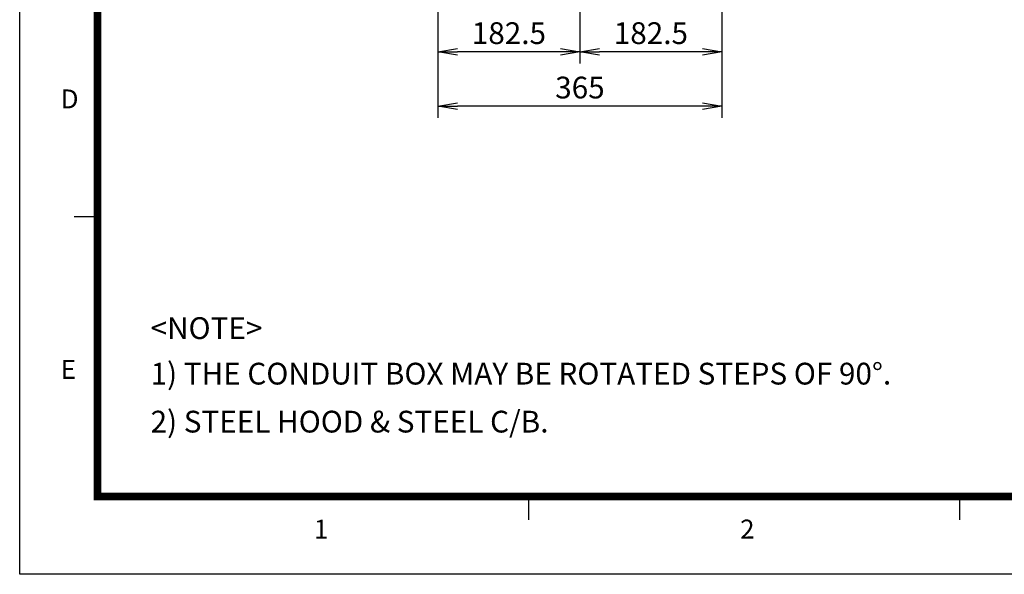
# Model space of a CAD drawing. Units: millimetres. Extents: x 0 to 4557, y -1871 to 2100.
# Drawn here: x 0 to 1266, y 0 to 714 of the extents above; entities that cross this region are included whole.
import ezdxf
from ezdxf.enums import TextEntityAlignment as Align

# ---------------------------------------------------------------- set-up
doc = ezdxf.new("R2010")
doc.units = ezdxf.units.MM
doc.header["$LTSCALE"] = 5
doc.header["$PDMODE"] = 1
doc.layers.get('0').update_dxf_attribs({"color": 3, "linetype": 'CONTINUOUS'})
doc.layers.get('DEFPOINTS').update_dxf_attribs({"linetype": 'CONTINUOUS'})
for name, color, linetype in [('D', 3, 'CONTINUOUS'), ('Default', 7, 'CONTINUOUS'), ('TL', 2, 'CONTINUOUS'), ('TL1', 4, 'CONTINUOUS'), ('TXT', 7, 'CONTINUOUS')]:
    doc.layers.add(name, color=color, linetype=linetype)
doc.styles.add('ROMANS', font='romans.shx', dxfattribs={"bigfont": 'whgtxt.shx'})
doc.styles.add('SEACAD_arial_ttf', font='ARIAL.TTF')
doc.styles.get("Standard").update_dxf_attribs({"font": 'romans.shx', "bigfont": 'whgtxt.shx'})
doc.dimstyles.new('ANSImm', dxfattribs={"dimtxt": 3, "dimasz": 3, "dimexe": 1.5, "dimexo": 1.5, "dimgap": 1.5, "dimtad": 1, "dimdec": 1, "dimlfac": 6.666667, "dimdsep": 46, "dimtxsty": 'SEACAD_arial_ttf', "dimblk": 'OPEN', "dimcen": 1.5, "dimclrd": 2, "dimclre": 2, "dimclrt": 7, "dimadec": 0, "dimazin": 0, "dimtfac": 1, "dimtdec": 1, "dimtmove": 0, "dimatfit": 3, "dimldrblk": 'OPEN', "dimfxl": 0, "dimtolj": 1, "dimarcsym": 0})

# ---------------------------------------------------------------- blocks, each defined once
blk = doc.blocks.new('_OPEN')
at = {"color": 0, "linetype": 'ByBlock'}
for p, q in [((-1, 0.167), (0, 0)), ((0, 0), (-1, -0.167)), ((0, 0), (-1, 0))]:
    blk.add_line(p, q, dxfattribs=at)
blk = doc.blocks.new('*D5')
at = {"layer": 'Default', "color": 2, "linetype": 'Continuous', "lineweight": -2, "ltscale": 25.4}
for p, q in [((902.7, 887.7), (902.7, 657.3)), ((720.2, 727.3), (720.2, 657.3)), ((877.7, 672.3), (745.2, 672.3))]:
    blk.add_line(p, q, dxfattribs=at)
at = {"layer": 'DEFPOINTS', "color": 0, "linetype": 'Continuous', "ltscale": 25.4}
for p in [(902.7, 902.7), (720.2, 742.3), (720.2, 672.3)]:
    blk.add_point(p, dxfattribs=at)
at = {"layer": 'Default', "color": 2, "linetype": 'Continuous', "lineweight": -2, "ltscale": 25.4, "xscale": 25, "yscale": 25, "zscale": 25, "rotation": 180}
blk.add_blockref('_OPEN', (720.2, 672.3), dxfattribs=at)
at = {"layer": 'Default', "color": 2, "linetype": 'Continuous', "lineweight": -2, "ltscale": 25.4, "xscale": 25, "yscale": 25, "zscale": 25}
blk.add_blockref('_OPEN', (902.7, 672.3), dxfattribs=at)
at = {"layer": 'Default', "color": 7, "linetype": 'Continuous', "ltscale": 25.4, "insert": (811.4, 696.3), "char_height": 28, "attachment_point": 5, "style": 'ROMANS'}
blk.add_mtext('\\A1;\\A1;182.5', dxfattribs=at)
blk = doc.blocks.new('*D6')
at = {"layer": 'Default', "color": 2, "linetype": 'Continuous', "lineweight": -2, "ltscale": 25.4}
for p, q in [((537.7, 887.7), (537.7, 657.3)), ((720.2, 727.3), (720.2, 657.3)), ((695.2, 672.3), (562.7, 672.3))]:
    blk.add_line(p, q, dxfattribs=at)
at = {"layer": 'DEFPOINTS', "color": 0, "linetype": 'Continuous', "ltscale": 25.4}
for p in [(537.7, 902.7), (720.2, 742.3), (537.7, 672.3)]:
    blk.add_point(p, dxfattribs=at)
at = {"layer": 'Default', "color": 2, "linetype": 'Continuous', "lineweight": -2, "ltscale": 25.4, "xscale": 25, "yscale": 25, "zscale": 25, "rotation": 180}
blk.add_blockref('_OPEN', (537.7, 672.3), dxfattribs=at)
at = {"layer": 'Default', "color": 2, "linetype": 'Continuous', "lineweight": -2, "ltscale": 25.4, "xscale": 25, "yscale": 25, "zscale": 25}
blk.add_blockref('_OPEN', (720.2, 672.3), dxfattribs=at)
at = {"layer": 'Default', "color": 7, "linetype": 'Continuous', "ltscale": 25.4, "insert": (628.9, 696.3), "char_height": 28, "attachment_point": 5, "style": 'ROMANS'}
blk.add_mtext('\\A1;\\A1;182.5', dxfattribs=at)
blk = doc.blocks.new('*D7')
at = {"layer": 'Default', "color": 2, "linetype": 'Continuous', "lineweight": -2, "ltscale": 25.4}
for p, q in [((537.7, 887.7), (537.7, 587.3)), ((902.7, 887.7), (902.7, 587.3)), ((877.7, 602.3), (562.7, 602.3))]:
    blk.add_line(p, q, dxfattribs=at)
at = {"layer": 'DEFPOINTS', "color": 0, "linetype": 'Continuous', "ltscale": 25.4}
for p in [(537.7, 902.7), (902.7, 902.7), (537.7, 602.3)]:
    blk.add_point(p, dxfattribs=at)
at = {"layer": 'Default', "color": 2, "linetype": 'Continuous', "lineweight": -2, "ltscale": 25.4, "xscale": 25, "yscale": 25, "zscale": 25, "rotation": 180}
blk.add_blockref('_OPEN', (537.7, 602.3), dxfattribs=at)
at = {"layer": 'Default', "color": 2, "linetype": 'Continuous', "lineweight": -2, "ltscale": 25.4, "xscale": 25, "yscale": 25, "zscale": 25}
blk.add_blockref('_OPEN', (902.7, 602.3), dxfattribs=at)
at = {"layer": 'Default', "color": 7, "linetype": 'Continuous', "ltscale": 25.4, "insert": (720.2, 626.3), "char_height": 28, "attachment_point": 5, "style": 'ROMANS'}
blk.add_mtext('\\A1;\\A1;365', dxfattribs=at)

msp = doc.modelspace()

# ---------------------------------------------------------------- linework, layer by layer
at = {"layer": 'D', "color": 0, "linetype": 'ByBlock'}
for p in [(999.5, 270.33), (1013, 270.08), (1082.96, 275.43), (1082.96, 275), (1096.41, 275.43), (1096.41, 275.43), (1103.91, 275.44), (1103.91, 275.43), (1113.72, 269.16), (1127.21, 268.91), (1003.77, 261.33), (1011.25, 261.58), (1013, 261.58), (1081.69, 257.68), (1082.25, 257.79), (1086.67, 259.38), (1087.07, 259.34), (1087.19, 259.5), (1117.98, 260.16), (1125.46, 260.41), (1127.21, 260.41), (1071.71, 242.83), (1072.25, 242.83), (1072.25, 242.83), (1072.91, 242.83), (1072.96, 242.97), (1073.62, 242.97), (1073.62, 242.83), (1076.24, 245.14), (1076.64, 245.1), (1076.75, 245.26), (1077.93, 247.71), (1077.93, 247.59), (1077.93, 245.44), (1077.93, 244.8), (1079.18, 249.13), (1079.18, 249.13), (1080.25, 245.55), (1094.31, 245.31), (1094.31, 245.31), (1094.31, 245.31), (1109.76, 247.59), (1109.76, 245.44), (1109.76, 245.05), (1111.21, 245.55), (1112.79, 240.62), (1127.75, 245.26), (1127.75, 245.07), (1128.7, 245.57), (1129.82, 247.39), (1131.58, 241.41), (1144.9, 247.99), (1144.9, 247.98), (1144.9, 245.36), (1150.07, 249.62), (1150.07, 245.26), (1150.07, 245.13), (1152.15, 247.39), (1152.15, 246.99), (1152.15, 245.57), (1152.15, 243.39), (1065.59, 233.94), (1065.76, 233.58), (1066.05, 233.59), (1066.12, 233.93), (1066.12, 233.59), (1069.64, 233.19), (1069.72, 233.01), (1069.87, 233.02), (1069.91, 233.19), (1069.91, 233.02), (1072.77, 237.75), (1073.05, 237.75), (1073.05, 237.75), (1073.39, 237.75), (1073.41, 237.83), (1073.75, 237.83), (1073.75, 237.75), (1075.07, 235.64), (1075.09, 238.94), (1075.3, 238.92), (1075.36, 239), (1076.2, 238.72), (1076.72, 231.81), (1078.26, 233.6), (1078.65, 233.18), (1079.39, 232.64), (1079.4, 231.25), (1082.41, 234.73), (1083.17, 233.92), (1084.62, 232.87), (1091.94, 229.54), (1092.9, 228.72), (1105.77, 239.65), (1105.77, 238.76), (1105.77, 238.3), (1107.12, 239.15), (1107.12, 239.15), (1111.44, 239.15), (1111.44, 239.15), (1112.79, 239.65), (1112.79, 239.15), (1113.09, 235.26), (1114.89, 236.37), (1115.01, 233.66), (1115.01, 233.66), (1126.71, 238.77), (1133.45, 231.47), (1135.98, 238.77), (1144.03, 229.17), (1144.03, 229.13), (1144.06, 229.17), (1144.06, 229.13), (1144.08, 229.43), (1144.08, 229.39), (1144.08, 229.22), (1144.08, 229.18), (1144.26, 233.15), (1144.26, 233.12), (1144.26, 233.12), (1144.26, 231.27), (1144.26, 231.27), (1144.5, 228.75), (1146.3, 230.42), (1146.43, 229.43), (1146.43, 229.39), (1146.68, 230.15), (1146.76, 229.97), (1146.91, 229.98), (1146.95, 230.15), (1146.95, 229.98), (1148.83, 230.42), (1148.83, 229.41), (1149.25, 235.24), (1149.6, 229.41), (1149.81, 234.71), (1150.09, 234.71), (1150.09, 234.71), (1150.37, 228.75), (1150.37, 228.73), (1150.43, 234.71), (1150.45, 234.79), (1150.79, 234.79), (1150.79, 234.71), (1150.86, 231.84), (1150.86, 231.84), (1150.87, 233.6), (1151.09, 234.05), (1151.09, 234.04), (1151.09, 234.04), (1151.09, 232.69), (1151.09, 232.69), (1151.13, 234.18), (1151.54, 234.2), (1151.54, 234.18), (1151.54, 234.18), (1152.12, 232.6), (1152.14, 235.9), (1152.34, 235.88), (1152.4, 235.96), (1152.91, 230.38), (1153.07, 227.92), (1153.33, 229.18), (1153.39, 231.33), (1153.39, 231.14), (1153.76, 228.78), (1153.95, 229.45), (1153.95, 229.45), (1153.95, 229.45), (1154.85, 229.18), (1155.3, 230.56), (1155.69, 230.15), (1155.86, 231.33), (1155.86, 231.13), (1156.25, 233.27), (1156.25, 233.27), (1156.25, 233.27), (1156.43, 229.61), (1091.94, 222.99), (1092.9, 222.99), (1093.69, 219.55), (1094.22, 220.76), (1094.44, 221.28), (1096.59, 226.95), (1096.59, 226.95), (1096.83, 226.95), (1098.72, 221.26), (1098.72, 221.26), (1098.72, 221.26), (1103.22, 221.26), (1103.22, 221.26), (1106.59, 221.28), (1106.59, 221.28), (1107.72, 221.26), (1109.28, 221.28), (1109.28, 221.26), (1109.28, 221.26), (1110.64, 221.28), (1110.64, 221.28), (1115, 226.91), (1115.01, 226.91), (1115.01, 226.91), (1118, 222.99), (1246.39, 216.21), (1246.67, 216.21), (1246.67, 216.21), (1247.01, 216.21), (1247.03, 216.29), (1247.37, 216.29), (1247.37, 216.21), (1248.71, 217.4), (1248.92, 217.38), (1248.98, 217.46), (1192.07, 204.89), (1192.62, 205.01), (1197.05, 206.6), (1197.44, 206.56), (1197.56, 206.71), (1243.25, 211.65), (1243.34, 211.47), (1243.49, 211.48), (1243.52, 211.65), (1243.52, 211.48), (1248.69, 214.11), (1250.34, 210.28), (1251.88, 212.06), (1252.27, 211.65), (1253.01, 211.11), (1182.08, 190.05), (1182.62, 190.05), (1182.62, 190.05), (1183.28, 190.05), (1183.33, 190.19), (1183.99, 190.19), (1183.99, 190.05), (1186.61, 192.36), (1187.01, 192.32), (1187.12, 192.48), (1175.96, 181.15), (1176.13, 180.8), (1176.42, 180.81), (1176.49, 181.15), (1176.49, 180.81), (1180.01, 180.41), (1180.09, 180.23), (1180.24, 180.23), (1180.28, 180.4), (1180.28, 180.23), (1183.15, 184.97), (1183.42, 184.97), (1183.42, 184.97), (1183.76, 184.97), (1183.78, 185.04), (1184.12, 185.04), (1184.12, 184.97), (1185.45, 182.86), (1185.47, 186.16), (1185.67, 186.13), (1185.73, 186.22), (1186.57, 185.93), (1187.09, 179.03), (1188.63, 180.82), (1189.02, 180.4), (1189.77, 179.86), (1189.77, 178.47), (1192.78, 181.95), (1193.55, 181.14), (1194.99, 180.09), (928.72, 135.85), (942.9, 138.88)]:
    msp.add_point(p, dxfattribs=at)
at = {"layer": 'DEFPOINTS', "color": 9}
msp.add_lwpolyline([(2970, 0), (0, 0), (0, 2100), (2970, 2100)], close=True, dxfattribs=at)
at = {"layer": 'TL', "const_width": 10}
msp.add_lwpolyline([(2870, 1900), (2870, 100), (100, 100), (100, 1900), (2870, 1900)], dxfattribs=at)
at = {"layer": 'TL1'}
for p, q in [((100, 460), (70, 460)), ((654, 100), (654, 70)), ((1208, 100), (1208, 70))]:
    msp.add_line(p, q, dxfattribs=at)

# ---------------------------------------------------------------- texts
at = {"layer": 'Default', "color": 7, "linetype": 'Continuous', "ltscale": 25.4, "style": 'ROMANS'}
for s, p in [('<NOTE>', (168.27, 330.78)), ('1) THE CONDUIT BOX MAY BE ROTATED STEPS OF 90%%D.', (168.27, 272.2)), ('2) STEEL HOOD & STEEL C/B.', (168.27, 210.46))]:
    msp.add_text(s, height=28, dxfattribs=at).set_placement(p, align=Align.TOP_LEFT)
at = {"layer": 'TXT', "color": 3}
for s, p in [('D', (52.82, 599.52)), ('E', (52.82, 251.52)), ('1', (378.2, 46.06)), ('2', (926.2, 46.06))]:
    msp.add_text(s, height=24.3, dxfattribs=at).set_placement(p)

# ---------------------------------------------------------------- dimensions: what is measured, and where the dimension line sits
at = {"layer": 'Default', "color": 7, "linetype": 'Continuous', "ltscale": 25.4}
for base, p1, p2, picture, middle in [((537.65, 672.27), (720.15, 742.27), (537.65, 902.72), '*D6', (628.9, 672.27)), ((537.65, 602.27), (902.65, 902.72), (537.65, 902.72), '*D7', (720.15, 602.27)), ((720.15, 672.27), (902.65, 902.72), (720.15, 742.27), '*D5', (811.4, 672.27))]:
    dim = msp.add_linear_dim(base=base, p1=p1, p2=p2, text='\\A1;<>', dimstyle='ANSImm', override={"dimscale": 10, "dimtxt": 2.8, "dimasz": 2.5, "dimgap": 1, "dimlfac": 1, "dimtxsty": 'ROMANS'}, dxfattribs=at)
    dim.commit()
    dim.dimension.update_dxf_attribs({"geometry": picture, "text_midpoint": middle, "dimtype": 160})

doc.saveas('drawing.dxf')
